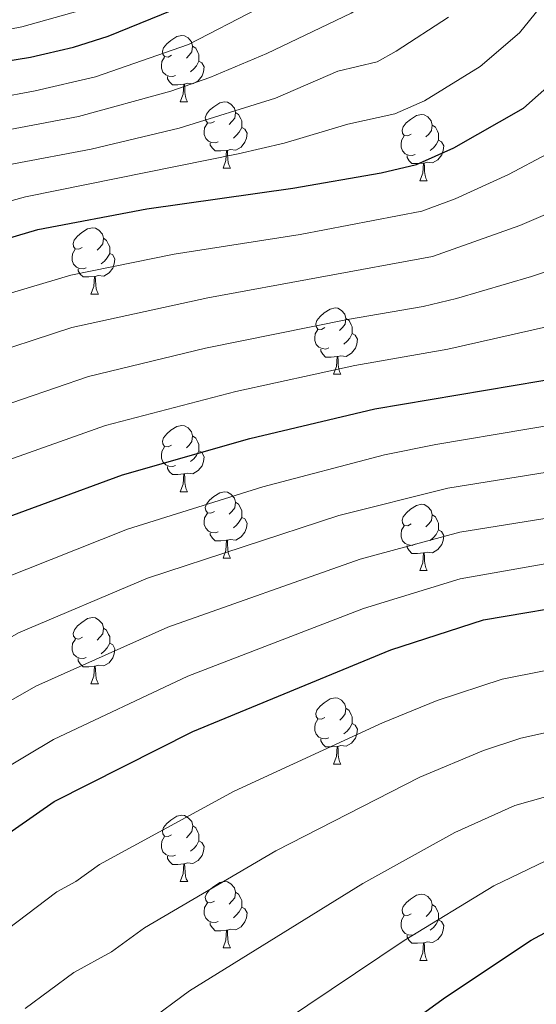
# Model space of a CAD drawing. Units: metres. Extents: x 595533 to 600030, y 4784232 to 4787266.
# Drawn here: x 597180 to 597258, y 4784827 to 4784976 of the extents above; entities that cross this region are included whole.
import ezdxf

# ---------------------------------------------------------------- set-up
doc = ezdxf.new("R2010")
doc.units = ezdxf.units.M
doc.header["$MEASUREMENT"] = 0
for name, color, linetype, lineweight in [('Nivel 36', 7, 'Continuous', 0), ('Nivel 4', 7, 'Continuous', 0), ('Nivel 5', 7, 'Continuous', 0), ('Nivel 51', 7, 'Continuous', 0), ('Nivel 61', 7, 'Continuous', 0), ('Nivel 63', 7, 'Continuous', 0)]:
    doc.layers.add(name, color=color, linetype=linetype, lineweight=lineweight)

msp = doc.modelspace()

# ---------------------------------------------------------------- linework, layer by layer
at = {"layer": 'Nivel 36', "color": 92, "linetype": 'Continuous', "lineweight": 0}
for p, q in [((597204.19, 4784963.29), (597205.31, 4784963.29)), ((597210.66, 4784953.26), (597211.79, 4784953.26)), ((597240.43, 4784951.35), (597241.56, 4784951.35)), ((597190.68, 4784934.21), (597191.81, 4784934.21)), ((597227.38, 4784922.07), (597228.5, 4784922.07)), ((597204.19, 4784904.3), (597205.31, 4784904.3)), ((597210.66, 4784894.26), (597211.79, 4784894.26)), ((597240.44, 4784892.36), (597241.56, 4784892.36)), ((597190.69, 4784875.22), (597191.81, 4784875.22)), ((597227.38, 4784863.08), (597228.5, 4784863.08)), ((597204.19, 4784845.31), (597205.32, 4784845.31)), ((597210.66, 4784835.27), (597211.79, 4784835.27)), ((597240.44, 4784833.37), (597241.56, 4784833.37))]:
    msp.add_line(p, q, dxfattribs=at)
at = {"layer": 'Nivel 36', "color": 92, "linetype": 'Continuous', "lineweight": 0, "flags": 128}
for points in [[(597202.89, 4784970.35), (597202.36, 4784970.08), (597201.83, 4784970.14), (597201.56, 4784970.51), (597201.51, 4784970.94), (597201.67, 4784971.46), (597202.15, 4784972.05), (597202.78, 4784972.58), (597203.68, 4784973.16), (597204.43, 4784973.32), (597204.85, 4784973.27), (597205.38, 4784972.96), (597205.91, 4784972.37), (597206.07, 4784971.73), (597205.96, 4784970.88), (597205.54, 4784970.35), (597205.12, 4784969.92)], [(597206.07, 4784971.73), (597206.55, 4784971.42), (597206.86, 4784970.78), (597207.02, 4784970.46), (597207.02, 4784969.88), (597207.02, 4784969.45), (597206.65, 4784968.76), (597206.23, 4784968.28), (597205.75, 4784967.86)], [(597203.47, 4784967.27), (597203.05, 4784967.11), (597202.46, 4784967.17), (597201.99, 4784967.38), (597201.56, 4784967.8), (597201.35, 4784968.39), (597201.35, 4784968.81), (597201.4, 4784969.4), (597201.83, 4784970.08)], [(597207.02, 4784969.45), (597207.48, 4784969.2), (597207.82, 4784968.58), (597207.71, 4784967.86), (597207.5, 4784967.22), (597206.92, 4784966.48), (597206.12, 4784966), (597205.27, 4784966.1), (597204.84, 4784965.98)], [(597204.73, 4784965.98), (597203.84, 4784965.89), (597203, 4784965.89), (597202.57, 4784966.32), (597202.25, 4784966.8), (597202.25, 4784967.11)], [(597204.19, 4784963.29), (597204.62, 4784964.45), (597204.73, 4784965.98), (597204.84, 4784965.98), (597204.88, 4784965.39), (597204.91, 4784964.7), (597204.98, 4784964.09), (597205.1, 4784963.69), (597205.31, 4784963.29)], [(597209.36, 4784960.32), (597208.83, 4784960.05), (597208.3, 4784960.1), (597208.04, 4784960.48), (597207.98, 4784960.9), (597208.14, 4784961.42), (597208.62, 4784962.02), (597209.26, 4784962.54), (597210.16, 4784963.13), (597210.9, 4784963.29), (597211.33, 4784963.24), (597211.86, 4784962.92), (597212.39, 4784962.34), (597212.55, 4784961.7), (597212.44, 4784960.84), (597212.01, 4784960.32), (597211.59, 4784959.89)], [(597212.55, 4784961.7), (597213.02, 4784961.38), (597213.34, 4784960.74), (597213.5, 4784960.42), (597213.5, 4784959.84), (597213.5, 4784959.42), (597213.13, 4784958.72), (597212.71, 4784958.24), (597212.23, 4784957.82)], [(597239.13, 4784958.41), (597238.6, 4784958.14), (597238.07, 4784958.2), (597237.81, 4784958.57), (597237.75, 4784959), (597237.91, 4784959.52), (597238.39, 4784960.11), (597239.03, 4784960.64), (597239.93, 4784961.22), (597240.67, 4784961.38), (597241.1, 4784961.33), (597241.63, 4784961.02), (597242.16, 4784960.43), (597242.32, 4784959.79), (597242.21, 4784958.94), (597241.78, 4784958.41), (597241.36, 4784957.98)], [(597209.95, 4784957.24), (597209.52, 4784957.08), (597208.94, 4784957.14), (597208.46, 4784957.34), (597208.04, 4784957.77), (597207.82, 4784958.36), (597207.82, 4784958.78), (597207.88, 4784959.36), (597208.3, 4784960.05)], [(597213.5, 4784959.42), (597213.95, 4784959.16), (597214.3, 4784958.55), (597214.19, 4784957.82), (597213.98, 4784957.18), (597213.39, 4784956.44), (597212.6, 4784955.96), (597211.75, 4784956.07), (597211.32, 4784955.94)], [(597242.32, 4784959.79), (597242.79, 4784959.48), (597243.11, 4784958.84), (597243.27, 4784958.52), (597243.27, 4784957.94), (597243.27, 4784957.51), (597242.9, 4784956.82), (597242.48, 4784956.34), (597242, 4784955.92)], [(597239.72, 4784955.33), (597239.29, 4784955.17), (597238.71, 4784955.23), (597238.23, 4784955.44), (597237.81, 4784955.86), (597237.59, 4784956.45), (597237.59, 4784956.87), (597237.65, 4784957.46), (597238.07, 4784958.14)], [(597243.27, 4784957.51), (597243.72, 4784957.26), (597244.07, 4784956.64), (597243.96, 4784955.92), (597243.75, 4784955.28), (597243.16, 4784954.54), (597242.37, 4784954.06), (597241.52, 4784954.16), (597241.09, 4784954.04)], [(597211.21, 4784955.94), (597210.32, 4784955.86), (597209.47, 4784955.86), (597209.05, 4784956.28), (597208.73, 4784956.76), (597208.73, 4784957.08)], [(597210.66, 4784953.26), (597211.1, 4784954.42), (597211.21, 4784955.94), (597211.32, 4784955.94), (597211.35, 4784955.36), (597211.39, 4784954.67), (597211.46, 4784954.06), (597211.57, 4784953.66), (597211.79, 4784953.26)], [(597240.98, 4784954.04), (597240.09, 4784953.95), (597239.24, 4784953.95), (597238.82, 4784954.38), (597238.5, 4784954.86), (597238.5, 4784955.17)], [(597240.43, 4784951.35), (597240.87, 4784952.51), (597240.98, 4784954.04), (597241.09, 4784954.04), (597241.12, 4784953.45), (597241.16, 4784952.76), (597241.23, 4784952.15), (597241.34, 4784951.75), (597241.56, 4784951.35)], [(597189.38, 4784941.27), (597188.86, 4784941), (597188.32, 4784941.06), (597188.06, 4784941.43), (597188, 4784941.85), (597188.16, 4784942.37), (597188.64, 4784942.97), (597189.28, 4784943.5), (597190.18, 4784944.08), (597190.92, 4784944.24), (597191.35, 4784944.19), (597191.88, 4784943.87), (597192.41, 4784943.29), (597192.57, 4784942.65), (597192.46, 4784941.8), (597192.04, 4784941.27), (597191.62, 4784940.84)], [(597192.57, 4784942.65), (597193.04, 4784942.33), (597193.36, 4784941.69), (597193.52, 4784941.37), (597193.52, 4784940.79), (597193.52, 4784940.37), (597193.15, 4784939.68), (597192.73, 4784939.2), (597192.25, 4784938.78)], [(597189.97, 4784938.19), (597189.54, 4784938.03), (597188.96, 4784938.09), (597188.48, 4784938.3), (597188.06, 4784938.72), (597187.84, 4784939.31), (597187.84, 4784939.73), (597187.9, 4784940.31), (597188.32, 4784941)], [(597193.52, 4784940.37), (597193.98, 4784940.12), (597194.32, 4784939.5), (597194.21, 4784938.78), (597194, 4784938.14), (597193.42, 4784937.4), (597192.62, 4784936.92), (597191.77, 4784937.02), (597191.34, 4784936.89)], [(597191.23, 4784936.89), (597190.34, 4784936.81), (597189.5, 4784936.81), (597189.07, 4784937.24), (597188.75, 4784937.71), (597188.75, 4784938.03)], [(597190.68, 4784934.21), (597191.12, 4784935.37), (597191.23, 4784936.89), (597191.34, 4784936.89), (597191.38, 4784936.31), (597191.41, 4784935.62), (597191.48, 4784935.01), (597191.6, 4784934.61), (597191.81, 4784934.21)], [(597226.08, 4784929.13), (597225.55, 4784928.86), (597225.02, 4784928.92), (597224.75, 4784929.29), (597224.7, 4784929.71), (597224.86, 4784930.23), (597225.34, 4784930.83), (597225.97, 4784931.36), (597226.87, 4784931.94), (597227.62, 4784932.1), (597228.04, 4784932.05), (597228.57, 4784931.73), (597229.1, 4784931.15), (597229.26, 4784930.51), (597229.15, 4784929.66), (597228.72, 4784929.13), (597228.3, 4784928.7)], [(597229.26, 4784930.51), (597229.74, 4784930.19), (597230.05, 4784929.55), (597230.21, 4784929.23), (597230.21, 4784928.65), (597230.21, 4784928.23), (597229.84, 4784927.54), (597229.42, 4784927.06), (597228.94, 4784926.64)], [(597226.66, 4784926.05), (597226.24, 4784925.89), (597225.65, 4784925.95), (597225.18, 4784926.16), (597224.75, 4784926.58), (597224.54, 4784927.17), (597224.54, 4784927.59), (597224.59, 4784928.17), (597225.02, 4784928.86)], [(597230.21, 4784928.23), (597230.66, 4784927.98), (597231.01, 4784927.36), (597230.9, 4784926.64), (597230.69, 4784926), (597230.11, 4784925.26), (597229.31, 4784924.78), (597228.46, 4784924.88), (597228.03, 4784924.75)], [(597227.92, 4784924.75), (597227.03, 4784924.67), (597226.19, 4784924.67), (597225.76, 4784925.1), (597225.44, 4784925.57), (597225.44, 4784925.89)], [(597227.38, 4784922.07), (597227.81, 4784923.23), (597227.92, 4784924.75), (597228.03, 4784924.75), (597228.07, 4784924.17), (597228.1, 4784923.48), (597228.17, 4784922.87), (597228.29, 4784922.47), (597228.5, 4784922.07)], [(597202.89, 4784911.36), (597202.36, 4784911.09), (597201.83, 4784911.15), (597201.56, 4784911.52), (597201.51, 4784911.94), (597201.67, 4784912.46), (597202.15, 4784913.06), (597202.78, 4784913.59), (597203.68, 4784914.17), (597204.43, 4784914.33), (597204.85, 4784914.28), (597205.38, 4784913.96), (597205.91, 4784913.38), (597206.07, 4784912.74), (597205.96, 4784911.89), (597205.54, 4784911.36), (597205.12, 4784910.93)], [(597206.07, 4784912.74), (597206.55, 4784912.42), (597206.86, 4784911.78), (597207.02, 4784911.46), (597207.02, 4784910.88), (597207.02, 4784910.46), (597206.65, 4784909.77), (597206.23, 4784909.29), (597205.75, 4784908.87)], [(597203.47, 4784908.28), (597203.05, 4784908.12), (597202.46, 4784908.18), (597201.99, 4784908.39), (597201.56, 4784908.81), (597201.35, 4784909.4), (597201.35, 4784909.82), (597201.4, 4784910.4), (597201.83, 4784911.09)], [(597207.02, 4784910.46), (597207.48, 4784910.21), (597207.82, 4784909.59), (597207.71, 4784908.87), (597207.5, 4784908.23), (597206.92, 4784907.49), (597206.12, 4784907.01), (597205.27, 4784907.11), (597204.84, 4784906.98)], [(597204.73, 4784906.98), (597203.84, 4784906.9), (597203, 4784906.9), (597202.57, 4784907.33), (597202.25, 4784907.8), (597202.25, 4784908.12)], [(597204.19, 4784904.3), (597204.62, 4784905.46), (597204.73, 4784906.98), (597204.84, 4784906.98), (597204.88, 4784906.4), (597204.91, 4784905.71), (597204.98, 4784905.1), (597205.1, 4784904.7), (597205.31, 4784904.3)], [(597209.36, 4784901.32), (597208.83, 4784901.06), (597208.3, 4784901.11), (597208.04, 4784901.48), (597207.98, 4784901.91), (597208.14, 4784902.43), (597208.62, 4784903.02), (597209.26, 4784903.55), (597210.16, 4784904.14), (597210.9, 4784904.3), (597211.33, 4784904.24), (597211.86, 4784903.93), (597212.39, 4784903.34), (597212.55, 4784902.7), (597212.44, 4784901.85), (597212.01, 4784901.32), (597211.59, 4784900.9)], [(597212.55, 4784902.7), (597213.02, 4784902.39), (597213.34, 4784901.75), (597213.5, 4784901.43), (597213.5, 4784900.85), (597213.5, 4784900.42), (597213.13, 4784899.73), (597212.71, 4784899.25), (597212.23, 4784898.83)], [(597239.14, 4784899.42), (597238.6, 4784899.15), (597238.08, 4784899.21), (597237.81, 4784899.58), (597237.76, 4784900), (597237.92, 4784900.52), (597238.4, 4784901.12), (597239.03, 4784901.65), (597239.93, 4784902.23), (597240.68, 4784902.39), (597241.1, 4784902.34), (597241.63, 4784902.02), (597242.16, 4784901.44), (597242.32, 4784900.8), (597242.21, 4784899.95), (597241.78, 4784899.42), (597241.36, 4784898.99)], [(597209.95, 4784898.24), (597209.52, 4784898.08), (597208.94, 4784898.14), (597208.46, 4784898.35), (597208.04, 4784898.78), (597207.82, 4784899.36), (597207.82, 4784899.78), (597207.88, 4784900.37), (597208.3, 4784901.06)], [(597242.32, 4784900.8), (597242.8, 4784900.48), (597243.11, 4784899.84), (597243.27, 4784899.52), (597243.27, 4784898.94), (597243.27, 4784898.52), (597242.9, 4784897.83), (597242.48, 4784897.35), (597242, 4784896.93)], [(597213.5, 4784900.42), (597213.95, 4784900.17), (597214.3, 4784899.56), (597214.19, 4784898.83), (597213.98, 4784898.19), (597213.39, 4784897.45), (597212.6, 4784896.97), (597211.75, 4784897.08), (597211.32, 4784896.95)], [(597211.21, 4784896.95), (597210.32, 4784896.86), (597209.47, 4784896.86), (597209.05, 4784897.29), (597208.73, 4784897.77), (597208.73, 4784898.08)], [(597239.72, 4784896.34), (597239.3, 4784896.18), (597238.71, 4784896.24), (597238.24, 4784896.45), (597237.81, 4784896.87), (597237.6, 4784897.46), (597237.6, 4784897.88), (597237.65, 4784898.46), (597238.08, 4784899.15)], [(597243.27, 4784898.52), (597243.72, 4784898.27), (597244.07, 4784897.65), (597243.96, 4784896.93), (597243.75, 4784896.29), (597243.16, 4784895.55), (597242.37, 4784895.07), (597241.52, 4784895.17), (597241.09, 4784895.04)], [(597210.66, 4784894.26), (597211.1, 4784895.42), (597211.21, 4784896.95), (597211.32, 4784896.95), (597211.35, 4784896.36), (597211.39, 4784895.68), (597211.46, 4784895.06), (597211.57, 4784894.66), (597211.79, 4784894.26)], [(597240.98, 4784895.04), (597240.09, 4784894.96), (597239.24, 4784894.96), (597238.82, 4784895.39), (597238.5, 4784895.86), (597238.5, 4784896.18)], [(597240.44, 4784892.36), (597240.87, 4784893.52), (597240.98, 4784895.04), (597241.09, 4784895.04), (597241.12, 4784894.46), (597241.16, 4784893.77), (597241.23, 4784893.16), (597241.34, 4784892.76), (597241.56, 4784892.36)], [(597189.39, 4784882.28), (597188.86, 4784882.01), (597188.33, 4784882.07), (597188.06, 4784882.44), (597188.01, 4784882.86), (597188.17, 4784883.38), (597188.65, 4784883.98), (597189.28, 4784884.51), (597190.18, 4784885.09), (597190.93, 4784885.25), (597191.35, 4784885.2), (597191.88, 4784884.88), (597192.41, 4784884.3), (597192.57, 4784883.66), (597192.46, 4784882.81), (597192.04, 4784882.28), (597191.62, 4784881.85)], [(597192.57, 4784883.66), (597193.05, 4784883.34), (597193.36, 4784882.7), (597193.52, 4784882.38), (597193.52, 4784881.8), (597193.52, 4784881.38), (597193.15, 4784880.69), (597192.73, 4784880.21), (597192.25, 4784879.79)], [(597189.97, 4784879.2), (597189.55, 4784879.04), (597188.96, 4784879.1), (597188.49, 4784879.31), (597188.06, 4784879.73), (597187.85, 4784880.32), (597187.85, 4784880.74), (597187.9, 4784881.32), (597188.33, 4784882.01)], [(597193.52, 4784881.38), (597193.98, 4784881.13), (597194.32, 4784880.51), (597194.21, 4784879.79), (597194, 4784879.15), (597193.42, 4784878.41), (597192.62, 4784877.93), (597191.77, 4784878.03), (597191.34, 4784877.9)], [(597191.23, 4784877.9), (597190.34, 4784877.82), (597189.5, 4784877.82), (597189.07, 4784878.25), (597188.75, 4784878.72), (597188.75, 4784879.04)], [(597190.69, 4784875.22), (597191.12, 4784876.38), (597191.23, 4784877.9), (597191.34, 4784877.9), (597191.38, 4784877.32), (597191.41, 4784876.63), (597191.48, 4784876.02), (597191.6, 4784875.62), (597191.81, 4784875.22)], [(597226.08, 4784870.14), (597225.55, 4784869.87), (597225.02, 4784869.93), (597224.75, 4784870.3), (597224.7, 4784870.72), (597224.86, 4784871.24), (597225.34, 4784871.84), (597225.97, 4784872.37), (597226.87, 4784872.95), (597227.62, 4784873.11), (597228.04, 4784873.06), (597228.57, 4784872.74), (597229.1, 4784872.16), (597229.26, 4784871.52), (597229.15, 4784870.67), (597228.73, 4784870.14), (597228.31, 4784869.71)], [(597229.26, 4784871.52), (597229.74, 4784871.2), (597230.05, 4784870.56), (597230.21, 4784870.24), (597230.21, 4784869.66), (597230.21, 4784869.24), (597229.84, 4784868.55), (597229.42, 4784868.07), (597228.94, 4784867.65)], [(597226.66, 4784867.06), (597226.24, 4784866.9), (597225.65, 4784866.96), (597225.18, 4784867.17), (597224.75, 4784867.59), (597224.54, 4784868.18), (597224.54, 4784868.6), (597224.59, 4784869.18), (597225.02, 4784869.87)], [(597230.21, 4784869.24), (597230.67, 4784868.99), (597231.01, 4784868.37), (597230.9, 4784867.65), (597230.69, 4784867.01), (597230.11, 4784866.27), (597229.31, 4784865.79), (597228.46, 4784865.89), (597228.03, 4784865.76)], [(597227.92, 4784865.76), (597227.03, 4784865.68), (597226.19, 4784865.68), (597225.76, 4784866.11), (597225.44, 4784866.58), (597225.44, 4784866.9)], [(597227.38, 4784863.08), (597227.81, 4784864.24), (597227.92, 4784865.76), (597228.03, 4784865.76), (597228.07, 4784865.18), (597228.1, 4784864.49), (597228.17, 4784863.88), (597228.29, 4784863.48), (597228.5, 4784863.08)], [(597202.89, 4784852.37), (597202.36, 4784852.1), (597201.83, 4784852.16), (597201.56, 4784852.53), (597201.51, 4784852.95), (597201.67, 4784853.47), (597202.15, 4784854.07), (597202.78, 4784854.6), (597203.68, 4784855.18), (597204.43, 4784855.34), (597204.86, 4784855.29), (597205.38, 4784854.97), (597205.92, 4784854.39), (597206.08, 4784853.75), (597205.96, 4784852.9), (597205.54, 4784852.37), (597205.12, 4784851.94)], [(597206.08, 4784853.75), (597206.55, 4784853.43), (597206.86, 4784852.79), (597207.02, 4784852.47), (597207.02, 4784851.89), (597207.02, 4784851.47), (597206.66, 4784850.78), (597206.24, 4784850.3), (597205.76, 4784849.88)], [(597203.48, 4784849.29), (597203.05, 4784849.13), (597202.46, 4784849.19), (597201.99, 4784849.4), (597201.56, 4784849.82), (597201.35, 4784850.41), (597201.35, 4784850.83), (597201.4, 4784851.41), (597201.83, 4784852.1)], [(597207.02, 4784851.47), (597207.48, 4784851.22), (597207.82, 4784850.6), (597207.72, 4784849.88), (597207.5, 4784849.24), (597206.92, 4784848.5), (597206.12, 4784848.02), (597205.28, 4784848.12), (597204.84, 4784847.99)], [(597204.74, 4784847.99), (597203.84, 4784847.91), (597203, 4784847.91), (597202.58, 4784848.34), (597202.26, 4784848.81), (597202.26, 4784849.13)], [(597204.19, 4784845.31), (597204.62, 4784846.47), (597204.74, 4784847.99), (597204.84, 4784847.99), (597204.88, 4784847.41), (597204.92, 4784846.72), (597204.98, 4784846.11), (597205.1, 4784845.71), (597205.32, 4784845.31)], [(597209.36, 4784842.33), (597208.84, 4784842.07), (597208.3, 4784842.12), (597208.04, 4784842.49), (597207.98, 4784842.92), (597208.14, 4784843.44), (597208.62, 4784844.03), (597209.26, 4784844.56), (597210.16, 4784845.15), (597210.9, 4784845.31), (597211.33, 4784845.25), (597211.86, 4784844.94), (597212.39, 4784844.35), (597212.55, 4784843.71), (597212.44, 4784842.86), (597212.02, 4784842.33), (597211.6, 4784841.91)], [(597212.55, 4784843.71), (597213.02, 4784843.4), (597213.34, 4784842.76), (597213.5, 4784842.44), (597213.5, 4784841.86), (597213.5, 4784841.43), (597213.13, 4784840.74), (597212.71, 4784840.26), (597212.23, 4784839.84)], [(597239.14, 4784840.43), (597238.61, 4784840.16), (597238.08, 4784840.22), (597237.81, 4784840.59), (597237.76, 4784841.01), (597237.92, 4784841.53), (597238.4, 4784842.13), (597239.03, 4784842.66), (597239.93, 4784843.24), (597240.68, 4784843.4), (597241.1, 4784843.35), (597241.63, 4784843.03), (597242.16, 4784842.45), (597242.32, 4784841.81), (597242.21, 4784840.96), (597241.79, 4784840.43), (597241.37, 4784840)], [(597209.95, 4784839.25), (597209.52, 4784839.09), (597208.94, 4784839.15), (597208.46, 4784839.36), (597208.04, 4784839.79), (597207.82, 4784840.37), (597207.82, 4784840.79), (597207.88, 4784841.38), (597208.3, 4784842.07)], [(597213.5, 4784841.43), (597213.96, 4784841.18), (597214.3, 4784840.57), (597214.19, 4784839.84), (597213.98, 4784839.2), (597213.4, 4784838.46), (597212.6, 4784837.98), (597211.75, 4784838.09), (597211.32, 4784837.96)], [(597242.32, 4784841.81), (597242.8, 4784841.49), (597243.11, 4784840.85), (597243.27, 4784840.53), (597243.27, 4784839.95), (597243.27, 4784839.53), (597242.9, 4784838.84), (597242.48, 4784838.36), (597242, 4784837.94)], [(597239.72, 4784837.35), (597239.3, 4784837.19), (597238.71, 4784837.25), (597238.24, 4784837.46), (597237.81, 4784837.88), (597237.6, 4784838.47), (597237.6, 4784838.89), (597237.65, 4784839.47), (597238.08, 4784840.16)], [(597211.21, 4784837.96), (597210.32, 4784837.87), (597209.48, 4784837.87), (597209.05, 4784838.3), (597208.73, 4784838.78), (597208.73, 4784839.09)], [(597243.27, 4784839.53), (597243.73, 4784839.28), (597244.07, 4784838.66), (597243.96, 4784837.94), (597243.75, 4784837.3), (597243.17, 4784836.56), (597242.37, 4784836.08), (597241.52, 4784836.18), (597241.09, 4784836.05)], [(597210.66, 4784835.27), (597211.1, 4784836.43), (597211.21, 4784837.96), (597211.32, 4784837.96), (597211.36, 4784837.37), (597211.39, 4784836.69), (597211.46, 4784836.07), (597211.58, 4784835.67), (597211.79, 4784835.27)], [(597240.98, 4784836.05), (597240.09, 4784835.97), (597239.25, 4784835.97), (597238.82, 4784836.4), (597238.5, 4784836.87), (597238.5, 4784837.19)], [(597240.44, 4784833.37), (597240.87, 4784834.53), (597240.98, 4784836.05), (597241.09, 4784836.05), (597241.13, 4784835.47), (597241.16, 4784834.78), (597241.23, 4784834.17), (597241.35, 4784833.77), (597241.56, 4784833.37)]]:
    msp.add_lwpolyline(points, dxfattribs=at)
at = {"layer": 'Nivel 4', "color": 36, "linetype": 'Continuous', "lineweight": 30, "flags": 128}
for points, elevation in [([(597104.84, 4784949.62), (597108.71, 4784953.66), (597112.68, 4784956.7), (597117.81, 4784959.47), (597122.51, 4784961.18), (597127.96, 4784962.33), (597158.61, 4784966.32), (597181.52, 4784970.08), (597188.06, 4784971.58), (597193.29, 4784973.25), (597204.56, 4784977.81)], 375), ([(597067.8, 4784816.7), (597083.27, 4784830.95), (597083.88, 4784831.63), (597088.63, 4784836.96), (597098.85, 4784851.69), (597105.2, 4784862.38), (597114.24, 4784882.96), (597120.17, 4784900.5), (597127.71, 4784917.36), (597131.55, 4784922.28), (597141.06, 4784929.52), (597159.75, 4784938.18), (597162.13, 4784938.87), (597168.34, 4784939.75), (597182.64, 4784943.99), (597199.15, 4784947.13), (597221.21, 4784950.22), (597234.59, 4784952.55), (597239.92, 4784953.83), (597245.59, 4784956.33), (597256.14, 4784962.32), (597262.3, 4784967.84)], 400), ([(597138.52, 4784812.54), (597172.27, 4784847.82), (597176.03, 4784851.11), (597185.14, 4784857.44), (597206.09, 4784868.01), (597236.05, 4784880.39), (597250.09, 4784884.91), (597266.16, 4784887.61), (597288.66, 4784890.05), (597304.25, 4784892.6), (597309.75, 4784894.38), (597317.42, 4784898.27), (597326.67, 4784904.58), (597339.85, 4784915.64), (597368.16, 4784944.16), (597377.82, 4784952.12)], 450), ([(597111.2, 4784823.11), (597116.02, 4784829.2), (597140.19, 4784868.84), (597152.56, 4784885.37), (597156.16, 4784888.84), (597160.9, 4784892.39), (597172.92, 4784898.56), (597195.46, 4784906.87), (597214.72, 4784912.37), (597233.65, 4784916.85), (597267.11, 4784922.48)], 425), ([(597219.25, 4784809.64), (597244.3, 4784827.8), (597257.26, 4784836.43), (597264.16, 4784840.1), (597274.56, 4784843.53), (597283.49, 4784845.28), (597290.12, 4784845.8), (597314.06, 4784845.67), (597327.05, 4784847.26), (597338.28, 4784849.87), (597345.75, 4784852.62), (597359.78, 4784856.97), (597374.57, 4784862.41), (597381.17, 4784863.98)], 475)]:
    msp.add_lwpolyline(points, dxfattribs=dict(at, elevation=elevation))
at = {"layer": 'Nivel 5', "color": 36, "linetype": 'Continuous', "lineweight": 0, "flags": 128}
for points, elevation in [([(597281.11, 4785068.34), (597279.91, 4785066.2), (597262.61, 4785052.37), (597251.43, 4785045.53), (597245.73, 4785040.68), (597240.42, 4785032.98), (597229.35, 4785011.22), (597223.18, 4785001.21), (597214.84, 4784992.04), (597209.13, 4784987.24), (597201.93, 4784982.75), (597189.06, 4784977.14), (597180.24, 4784974.67), (597157.37, 4784970.21), (597126.77, 4784965.76), (597121.18, 4784964.51), (597116.1, 4784962.7), (597102.62, 4784954.52), (597099.85, 4784952.08), (597094.95, 4784945.08), (597093.67, 4784942.94)], 370), ([(597261.83, 4785019.46), (597252.52, 4785001.21), (597246.91, 4784991.95), (597241.99, 4784985.66), (597240.16, 4784983.95), (597232.17, 4784978.04), (597230.04, 4784976.72), (597217.27, 4784970.63), (597208.69, 4784966.99), (597202.78, 4784964.91), (597188.82, 4784961.07), (597177.1, 4784958.84), (597165.46, 4784956.18), (597152.39, 4784954.18), (597143.68, 4784952.08), (597128.52, 4784948), (597122.72, 4784944.65), (597115.28, 4784936.88)], 385), ([(597120.52, 4784825.87), (597146.08, 4784864.08), (597154.27, 4784873.83), (597158.34, 4784879.27), (597161.24, 4784882.06), (597177.05, 4784891.03), (597196.2, 4784898.64), (597216.69, 4784905.03), (597235.08, 4784909.86), (597242.86, 4784911.46), (597270.37, 4784916.07), (597282.5, 4784918.85), (597288.65, 4784920.87), (597295.35, 4784924.15), (597301.58, 4784928.5), (597309.72, 4784935.65), (597319.81, 4784946.28), (597332.58, 4784963.04), (597336.46, 4784968.91), (597350.82, 4784988.76), (597371.4, 4785007.83), (597373.54, 4785009.12), (597379.34, 4785010.86)], 430), ([(597126.6, 4784824.48), (597153.92, 4784861.63), (597161.22, 4784869.28), (597166.31, 4784875.28), (597179.71, 4784882.95), (597199.25, 4784891.22), (597228.18, 4784900.7), (597244.66, 4784904.82), (597273.15, 4784909.44), (597287, 4784912.13), (597292.72, 4784913.88), (597301.21, 4784917.78), (597308.58, 4784923.14), (597315.33, 4784929.03), (597320.74, 4784934.1), (597328.69, 4784942.52), (597331.24, 4784946.14), (597340.58, 4784957.39), (597352.96, 4784974.92), (597355.53, 4784977.97), (597366.5, 4784988.2), (597368.6, 4784989.53), (597371.03, 4784990.31), (597378.57, 4784991.82)], 435), ([(597060.86, 4784819.07), (597079.2, 4784835.38), (597083.66, 4784840.52), (597085.46, 4784842.6), (597094.52, 4784855.01), (597101.59, 4784867.11), (597109.2, 4784884.56), (597114.46, 4784901.33), (597118.64, 4784912.3), (597126.48, 4784927.63), (597131.45, 4784931.9), (597136.41, 4784935.51), (597157.36, 4784943.52), (597167.38, 4784945.23), (597180.79, 4784948.94), (597212.97, 4784955.44), (597219.9, 4784957.03), (597229.54, 4784959.94), (597236.63, 4784961.46), (597241.16, 4784963.46), (597249.58, 4784968.62), (597255.5, 4784973.73), (597262.24, 4784982.08)], 395), ([(597104.07, 4784934.84), (597108.92, 4784942.06), (597111.96, 4784945.23), (597118.36, 4784951.03), (597124.06, 4784954.06), (597130.59, 4784955.88), (597150.1, 4784959.55), (597164.5, 4784961.65), (597182.23, 4784964.96), (597191.36, 4784967.06), (597205.45, 4784971.95), (597215.96, 4784977.43)], 380), ([(597104.15, 4784886.16), (597109.46, 4784904.55), (597111.6, 4784910.91), (597112.21, 4784913.2), (597112.53, 4784917.09), (597113.29, 4784920.1), (597114.65, 4784923.33), (597118.59, 4784928.52), (597127.09, 4784938.28), (597132.7, 4784941.84), (597154.67, 4784948.8), (597166.42, 4784950.7), (597178.95, 4784953.89), (597190.7, 4784956.14), (597204.04, 4784959.33), (597218.59, 4784963.83), (597228.02, 4784967.95), (597234, 4784969.37), (597236.86, 4784970.98), (597244.76, 4784976.13)], 390), ([(597135.72, 4784817.7), (597166.15, 4784852.42), (597169.76, 4784855.86), (597173.83, 4784858.8), (597176.47, 4784861.72), (597185.01, 4784866.8), (597205.36, 4784876.38), (597231.92, 4784886.62), (597246.54, 4784891.1), (597265.08, 4784894.37), (597291.07, 4784897.9), (597300.49, 4784899.73), (597302.9, 4784900.4), (597306.15, 4784901.82), (597312.29, 4784904.94), (597320.67, 4784910.79), (597331.7, 4784920.15), (597342.94, 4784931.46), (597356.26, 4784945.7), (597361.87, 4784953.33), (597375.3, 4784968.8), (597377.29, 4784970.23)], 445), ([(597259.74, 4784955.43), (597253.84, 4784952.31), (597245.8, 4784948.63), (597240.76, 4784946.74), (597222.35, 4784943.23), (597203.27, 4784940.23), (597187.64, 4784937.09), (597170.66, 4784932.03), (597162.85, 4784930.43), (597144.53, 4784921.83), (597136.11, 4784915.26), (597133.08, 4784911.1), (597124.88, 4784894.14), (597120.97, 4784883.24), (597109.71, 4784859.58), (597102.88, 4784848.19), (597092.39, 4784833.37), (597086.48, 4784826.94), (597084.04, 4784824.71)], 405), ([(597089.69, 4784822.92), (597096.14, 4784829.78), (597104.4, 4784840.86), (597115.46, 4784858.96), (597128.07, 4784883.35), (597130.31, 4784889.96), (597138.71, 4784905.4), (597141.4, 4784908.9), (597149, 4784914.67), (597165.96, 4784922.68), (597172.98, 4784924.31), (597187.77, 4784929.14), (597208.35, 4784933.64), (597242.34, 4784939.87), (597255.58, 4784944.58), (597262.61, 4784947.63)], 410), ([(597264.92, 4784939.45), (597257.31, 4784936.86), (597245.97, 4784933.53), (597240.92, 4784932.32), (597229.49, 4784930.34), (597208.02, 4784926), (597190.33, 4784921.72), (597175.31, 4784916.6), (597169.06, 4784914.93), (597152.72, 4784907.11), (597146.32, 4784902.22), (597144.34, 4784899.7), (597135.27, 4784884.38), (597134.16, 4784881.16), (597130.23, 4784874.84), (597120.04, 4784856.12), (597111.5, 4784842.04), (597107.35, 4784835.59), (597102.74, 4784829.47), (597096.39, 4784822.31)], 415), ([(597264.92, 4784930.44), (597244.67, 4784925.88), (597230.62, 4784923.4), (597212.6, 4784919.46), (597192.9, 4784914.3), (597168.82, 4784905.81), (597155.83, 4784898.97), (597149.97, 4784894), (597140.47, 4784879.48), (597134.6, 4784870.75), (597124.54, 4784853.33), (597111.69, 4784832.39), (597106.97, 4784826.29)], 420), ([(597161.89, 4784822.25), (597176.49, 4784836.95), (597185.53, 4784843.74), (597188.38, 4784845.29), (597191.96, 4784847.88), (597212.37, 4784858.98), (597234.81, 4784869.34), (597243.07, 4784872.72), (597252.9, 4784875.95), (597265.33, 4784878.42), (597303.31, 4784883.06), (597306.85, 4784883.78), (597315.71, 4784886.57), (597320.97, 4784889.11), (597326.84, 4784893.1), (597345.17, 4784904.11), (597352.66, 4784909.16), (597354.86, 4784910.82), (597363.91, 4784919.39), (597375.99, 4784929.9)], 455), ([(597180.71, 4784826.09), (597188.11, 4784831.55), (597193.79, 4784834.66), (597198.78, 4784838.32), (597218.64, 4784849.94), (597240.42, 4784861.11), (597250.05, 4784865.16), (597255.72, 4784866.98), (597268.25, 4784869.79), (597277.56, 4784871.17), (597304.59, 4784873.84), (597309.89, 4784874.9), (597312.39, 4784875), (597322.42, 4784878.54), (597325.32, 4784880.48), (597358.36, 4784894.62), (597369.58, 4784901.56), (597380.01, 4784908.76)], 460), ([(597131.17, 4784821.08), (597160.04, 4784857.03), (597163.49, 4784860.6), (597168, 4784864.5), (597169.95, 4784867.12), (597172.17, 4784869.09), (597182.36, 4784874.87), (597202.3, 4784883.8), (597231.41, 4784894.1), (597246.47, 4784898.18), (597288.54, 4784904.93)], 440), ([(597199.21, 4784824.02), (597205.6, 4784828.76), (597231.79, 4784845.03), (597245.73, 4784852.73), (597254.82, 4784856.83), (597268.71, 4784860.74), (597279.54, 4784862.54), (597313.82, 4784865.34), (597323.82, 4784867.99), (597327.36, 4784870.28), (597358.52, 4784881.83), (597372.43, 4784889.54), (597376.84, 4784891.66)], 465), ([(597212.43, 4784819.2), (597238.04, 4784836.41), (597251.65, 4784844.66), (597259.49, 4784848.46), (597271.64, 4784852.14), (597281.51, 4784853.91), (597291.79, 4784854.75), (597313.19, 4784855.41), (597326.2, 4784857.9), (597372.13, 4784874.04), (597380.1, 4784878.19), (597388.35, 4784880.7), (597392.2, 4784880.72), (597398.54, 4784879.64), (597403.31, 4784877.44), (597409.41, 4784866.9), (597410.46, 4784864.05), (597413.81, 4784857.8), (597415.35, 4784854.1), (597417.35, 4784847.92), (597418.91, 4784839.23), (597419.02, 4784830.49), (597416.52, 4784812.45)], 470)]:
    msp.add_lwpolyline(points, dxfattribs=dict(at, elevation=elevation))
at = {"layer": 'Nivel 61', "color": 250, "linetype": 'Continuous', "lineweight": 0}
msp.add_3dface([(596462.24, 4784638.75), (596429.33, 4786952.34), (599812.98, 4787001.16), (599847.09, 4784687.58)], dxfattribs=at)
at = {"layer": 'Nivel 63', "color": 7, "linetype": 'Continuous', "lineweight": 0}
msp.add_3dface([(595575.51, 4784232.11), (595532.63, 4787201.75), (599987.12, 4787266), (600030.08, 4784296.38)], dxfattribs=at)

# ---------------------------------------------------------------- meshes
at = {"layer": 'Nivel 51', "color": 154, "linetype": 'Continuous', "lineweight": 13}
mesh = msp.add_polyface(dxfattribs=at)
corners = [(596688.22, 4785034.99, 284.92), (596679.66, 4785033.72, 284.59), (596677.67, 4785033.82, 284.76), (596675.9, 4785033.91, 284.92), (596671.06, 4785034.61, 286.26), (596655.5, 4785034.8, 286.93), (596629.77, 4785035.48, 287.14), (596629.27, 4785040.67, 289.56), (596661.66, 4785040.22, 285.67), (596674.37, 4785040.58, 286.27), (596691.81, 4785042.04, 286.26), (596700.7, 4785041.99, 286.45), (596710.67, 4785041.08, 286.77), (596721.36, 4785039.36, 286.92), (596731.18, 4785037.31, 286.41), (596738.41, 4785035.37, 285.9), (596745.49, 4785032.95, 285.59), (596751.94, 4785030.27, 285.71), (596777.02, 4785019.14, 287.79), (596786.15, 4785015.13, 288.25), (596810.55, 4785005.63, 288.27), (596819.72, 4785001.66, 288.27), (596831.54, 4784995.2, 288.27), (596852.97, 4784982.33, 288.27), (596886.66, 4784962.69, 288.27), (596896.44, 4784957.8, 288.54), (596912.8, 4784951.64, 289.39), (596928.73, 4784946.54, 289.62), (596940.94, 4784943.93, 289.62), (596945.36, 4784943.42, 289.62), (596947.87, 4784943.49, 289.62), (596954.41, 4784944.45, 289.62), (596956.77, 4784945.48, 289.62), (596960.53, 4784948.24, 289.88), (596962.28, 4784950.04, 290.18), (596965.09, 4784954.15, 290.79), (596967.28, 4784959.06, 291.06), (596969.91, 4784966.12, 291.33), (596976.06, 4784985.14, 291.95), (596979.41, 4784994.52, 292.2), (596993.29, 4785025.89, 292.77), (597001, 4785041.22, 293.13), (597014.71, 4785066.13, 293.92), (597021.5, 4785076.8, 294.31), (597024.95, 4785080.42, 294.12), (597029.15, 4785083.14, 293.62), (597036.72, 4785086.32, 292.95), (597041.75, 4785087.58, 292.8), (597044.26, 4785087.66, 292.72), (597046.68, 4785087.19, 292.63), (597060.58, 4785082.21, 291.88), (597074.63, 4785076.97, 291.9), (597077.95, 4785075.63, 291.99), (597079.07, 4785075.19, 292.02), (597090.37, 4785069.85, 292.48), (597101.87, 4785065.35, 293.3), (597109.46, 4785066.88, 293.52), (597111.06, 4785067.89, 293.61), (597113.58, 4785073.68, 294.19), (597114.27, 4785076.04, 294.59), (597114.41, 4785078.04, 294.81), (597114.24, 4785083.03, 295.13), (597113.13, 4785092.7, 295.13), (597111.57, 4785108.8, 295.82), (597105.74, 4785140.75, 297.18), (597104.83, 4785149.04, 297.53), (597104.41, 4785156.55, 297.84), (597104.79, 4785169.04, 298.36), (597104.95, 4785170.33, 298.42), (597107.13, 4785200.62, 298.87), (597108.67, 4785210.49, 298.85), (597110.4, 4785218.45, 298.85), (597112.46, 4785225.66, 298.96), (597115.19, 4785232.65, 299.09), (597117.92, 4785238.26, 299.12), (597121.59, 4785244.79, 299.1), (597127.06, 4785253.16, 299.11), (597135.34, 4785264.44, 299.22), (597144.74, 4785276.11, 299.36), (597151.24, 4785283.38, 299.46), (597160.02, 4785292.24, 299.6), (597167.72, 4785299.37, 299.71), (597175.39, 4785305.75, 299.81), (597183.51, 4785311.61, 299.9), (597190.79, 4785316.02, 299.9), (597197.47, 4785319.4, 299.76), (597206.66, 4785323.38, 299.65), (597215.75, 4785326.76, 299.77), (597225.36, 4785329.65, 299.92), (597232.37, 4785331, 299.91), (597239.78, 4785331.51, 299.99), (597244.76, 4785330.82, 300.19), (597248.7, 4785329.59, 300.23), (597253.17, 4785327.27, 300.19), (597257.23, 4785324.1, 300), (597259.18, 4785321.72, 299.91), (597263.28, 4785315.43, 299.86), (597272, 4785299.67, 300.46), (597273.15, 4785296.91, 300.43), (597283.49, 4785274.14, 300.48), (597286.5, 4785267.84, 300.64), (597288.94, 4785263.52, 300.88), (597292.86, 4785258.87, 301.04), (597294.98, 4785257.54, 300.83), (597299.68, 4785255.79, 300.51), (597305.32, 4785253.8, 300.91), (597310.16, 4785252.7, 301.35), (597312.99, 4785252.64, 301.62), (597322.81, 4785254.26, 302.66), (597327.36, 4785254.7, 302.95), (597334.84, 4785255.28, 303.18), (597344.61, 4785255.54, 303.2), (597352.1, 4785254.91, 303.2), (597364.59, 4785251.77, 303.2), (597357.47, 4785249.74, 304.33), (597351.66, 4785251.09, 303.2), (597344.31, 4785251.55, 303.2), (597336.04, 4785251.71, 303.18), (597327.73, 4785250.41, 302.95), (597323.37, 4785249.99, 302.66), (597313.3, 4785248.32, 301.62), (597309.63, 4785248.41, 301.35), (597304.12, 4785249.66, 300.91), (597298.22, 4785251.75, 300.51), (597293.06, 4785253.66, 300.83), (597290.01, 4785255.59, 301.04), (597285.39, 4785261.05, 300.88), (597282.68, 4785265.85, 300.64), (597279.59, 4785272.33, 300.48), (597269.21, 4785295.19, 300.43), (597268.14, 4785297.75, 300.46), (597260.09, 4785313.52, 299.86), (597256.17, 4785319.52, 299.91), (597254.61, 4785321.43, 300), (597251.15, 4785324.13, 300.19), (597247.2, 4785326.54, 300.23), (597243.47, 4785327.87, 300.19), (597239.54, 4785328.48, 299.99), (597232.29, 4785328.35, 299.91), (597225.99, 4785327.4, 299.92), (597216.94, 4785323.24, 299.77), (597208.04, 4785319.93, 299.65), (597199.05, 4785316.04, 299.76), (597192.6, 4785312.77, 299.9), (597185.56, 4785308.5, 299.9), (597177.67, 4785302.81, 299.81), (597170.17, 4785296.58, 299.71), (597162.6, 4785289.57, 299.6), (597153.95, 4785280.83, 299.46), (597147.58, 4785273.7, 299.36), (597138.28, 4785262.18, 299.22), (597130.12, 4785251.04, 299.11), (597124.77, 4785242.86, 299.1), (597121.21, 4785236.53, 299.12), (597118.6, 4785231.16, 299.09), (597115.98, 4785224.47, 298.96), (597114, 4785217.55, 298.85), (597112.33, 4785209.81, 298.85), (597110.83, 4785200.2, 298.87), (597109.18, 4785169.49, 298.4), (597109.08, 4785168.7, 298.36), (597108.72, 4785156.61, 297.84), (597109.12, 4785149.4, 297.53), (597110, 4785141.37, 297.18), (597115.83, 4785109.39, 295.82), (597117.41, 4785093.16, 295.13), (597118.54, 4785083.34, 295.13), (597118.72, 4785077.96, 294.81), (597118.53, 4785075.28, 294.59), (597117.64, 4785072.21, 294.19), (597114.48, 4785064.96, 293.61), (597111.09, 4785062.82, 293.52), (597102.72, 4785061.13, 293.3), (597091.4, 4785063.99, 293.3), (597078.11, 4785069.15, 292.63), (597051.66, 4785080.33, 292.63), (597044.53, 4785082.63, 291.99), (597041.09, 4785082.92, 291.96), (597037.14, 4785082.15, 291.96), (597031.66, 4785079.87, 292.01), (597027.38, 4785077.24, 292.32), (597023.91, 4785073.81, 292.63), (597018.51, 4785065.32, 293.12), (597015.15, 4785058.67, 293.32), (597005.72, 4785038.27, 292.86), (597001.93, 4785029.02, 292.64), (596989.36, 4784994.56, 291.91), (596978.74, 4784966.51, 291.45), (596974.08, 4784954.56, 291.23), (596971.89, 4784950.1, 291), (596969, 4784946, 290.76), (596966.2, 4784943.27, 290.62), (596964.04, 4784941.86, 290.72), (596961.74, 4784940.93, 291), (596957.7, 4784939.86, 291.29), (596952.79, 4784938.81, 290.81), (596950.33, 4784938.62, 290.62), (596940.31, 4784939.38, 290.46), (596930.58, 4784941.41, 290.28), (596911.41, 4784947.18, 289.58), (596894.98, 4784953.55, 289.21), (596883.55, 4784958.56, 289.32), (596875.13, 4784962.7, 289.28), (596835.93, 4784984.74, 287.68), (596819.45, 4784993.34, 287.39), (596803.74, 4785001.06, 287.27), (596789.64, 4785007.34, 287.31), (596768.48, 4785014.97, 287.6), (596745.12, 4785026, 287.26), (596738.12, 4785028.66, 287.31), (596730.96, 4785030.94, 287.28), (596718.22, 4785033.87, 286.66), (596709.87, 4785034.99, 286.08), (596704.9, 4785035.32, 285.7)]
mesh.append_faces([[corners[k] for k in face] for face in [(7, 5, 6), (114, 112, 113)]], dxfattribs={"vtx0": -1, "color": 154})
mesh.append_faces([[corners[k] for k in face] for face in [(21, 204, 20), (205, 20, 204), (204, 22, 203), (18, 207, 17), (17, 208, 16), (15, 210, 14), (14, 210, 13), (13, 211, 12), (12, 213, 11), (11, 0, 10), (10, 0, 9), (9, 4, 8), (8, 5, 7), (112, 115, 111), (111, 117, 110), (110, 118, 109), (109, 119, 108), (108, 119, 107), (107, 120, 106), (106, 122, 105), (94, 133, 93), (133, 95, 132), (132, 96, 131), (131, 97, 130), (130, 98, 129), (129, 98, 128), (128, 100, 127), (127, 101, 126), (126, 102, 125), (125, 102, 124), (104, 123, 103), (123, 105, 122), (103, 124, 102), (124, 103, 123), (92, 135, 91), (135, 93, 134), (134, 93, 133), (91, 136, 90), (90, 137, 89), (89, 138, 88), (88, 139, 87), (87, 140, 86), (86, 142, 85), (85, 143, 84), (84, 143, 83), (83, 144, 82), (82, 145, 81), (81, 146, 80), (80, 147, 79), (79, 148, 78), (78, 150, 77), (77, 151, 76), (76, 152, 75), (75, 152, 74), (74, 154, 73), (73, 155, 72), (72, 155, 71), (71, 156, 70), (70, 158, 69), (69, 158, 68), (68, 159, 67), (67, 160, 66), (66, 161, 65), (65, 163, 64), (64, 163, 63), (63, 165, 62), (62, 165, 61), (61, 166, 60), (60, 167, 59), (59, 169, 58), (58, 169, 57), (57, 171, 56), (56, 172, 55), (55, 173, 54), (54, 174, 53), (53, 174, 52), (52, 174, 51), (50, 175, 49), (49, 176, 48), (48, 176, 47), (47, 177, 46), (46, 178, 45), (45, 180, 44), (44, 180, 43), (43, 182, 42), (42, 183, 41), (41, 185, 40), (40, 186, 39), (39, 186, 38), (38, 187, 37), (37, 188, 36), (36, 188, 35), (35, 190, 34), (34, 191, 33), (33, 193, 32), (32, 194, 31), (31, 195, 30), (30, 196, 29), (29, 197, 28), (28, 198, 27), (27, 199, 26), (26, 200, 25), (202, 24, 201), (25, 200, 24), (201, 24, 200)]], dxfattribs={"vtx0": -1, "vtx1": -1, "color": 154})
mesh.append_faces([[corners[k] for k in face] for face in [(204, 21, 22), (20, 205, 206), (19, 206, 207), (206, 19, 20), (203, 22, 23), (207, 18, 19), (17, 207, 208), (16, 208, 209), (15, 209, 210), (209, 15, 16), (13, 210, 211), (12, 211, 212), (12, 212, 213), (11, 213, 0), (9, 0, 1), (9, 1, 2), (9, 2, 3), (9, 3, 4), (8, 4, 5), (112, 114, 115), (111, 115, 116), (111, 116, 117), (110, 117, 118), (109, 118, 119), (107, 119, 120), (106, 120, 121), (106, 121, 122), (133, 94, 95), (132, 95, 96), (131, 96, 97), (130, 97, 98), (128, 98, 99), (128, 99, 100), (127, 100, 101), (126, 101, 102), (123, 104, 105), (135, 92, 93), (91, 135, 136), (90, 136, 137), (89, 137, 138), (88, 138, 139), (87, 139, 140), (86, 140, 141), (86, 141, 142), (85, 142, 143), (83, 143, 144), (82, 144, 145), (81, 145, 146), (80, 146, 147), (79, 147, 148), (78, 148, 149), (78, 149, 150), (77, 150, 151), (76, 151, 152), (74, 152, 153), (74, 153, 154), (73, 154, 155), (71, 155, 156), (70, 156, 157), (70, 157, 158), (68, 158, 159), (67, 159, 160), (66, 160, 161), (65, 161, 162), (65, 162, 163), (63, 163, 164), (63, 164, 165), (61, 165, 166), (60, 166, 167), (59, 167, 168), (59, 168, 169), (57, 169, 170), (57, 170, 171), (56, 171, 172), (55, 172, 173), (54, 173, 174), (174, 50, 51), (50, 174, 175), (49, 175, 176), (47, 176, 177), (46, 177, 178), (45, 178, 179), (45, 179, 180), (43, 180, 181), (43, 181, 182), (42, 182, 183), (41, 183, 184), (41, 184, 185), (40, 185, 186), (38, 186, 187), (37, 187, 188), (35, 188, 189), (35, 189, 190), (34, 190, 191), (33, 191, 192), (33, 192, 193), (32, 193, 194), (31, 194, 195), (30, 195, 196), (29, 196, 197), (28, 197, 198), (27, 198, 199), (26, 199, 200), (23, 202, 203), (202, 23, 24)]], dxfattribs={"vtx0": -1, "vtx2": -1, "color": 154})

doc.saveas('drawing.dxf')
